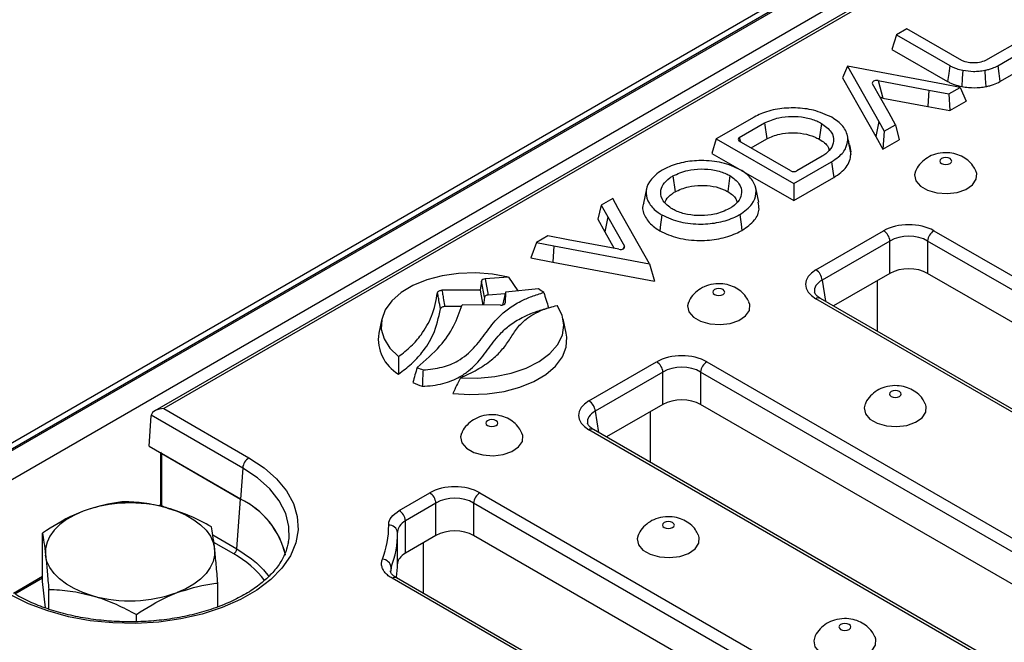
# Model space of a CAD drawing. Units: millimetres. Extents: x 15 to 422, y 5 to 292.
# Drawn here: x 316 to 327, y 135 to 142 of the extents above; entities that cross this region are included whole.
import ezdxf

# ---------------------------------------------------------------- set-up
doc = ezdxf.new("R2010")
doc.units = ezdxf.units.MM

msp = doc.modelspace()

# ---------------------------------------------------------------- linework, layer by layer
at = {"color": 7, "linetype": 'Continuous', "lineweight": 25}
for p, q in [((380.549, 175.0176), (309.9091, 134.238)), ((380.649, 175.0077), (310.009, 134.2281)), ((310.0232, 134.2199), (380.6632, 174.9995)), ((380.8046, 174.7545), (310.1646, 133.975)), ((338.5352, 150.199), (317.4842, 138.0465)), ((338.5352, 150.1652), (317.5842, 138.0704)), ((325.7998, 142.2626), (325.7499, 142.0993)), ((325.9158, 142.3295), (325.7998, 142.2626)), ((325.7998, 142.2626), (326.3986, 141.9169)), ((326.533, 141.9732), (325.9158, 142.3295)), ((327.2594, 142.2367), (326.8005, 141.9732)), ((326.9361, 141.9161), (327.3754, 142.1697)), ((325.7499, 142.0993), (326.374, 141.739)), ((326.9607, 141.7382), (327.4253, 142.0064)), ((325.251, 141.9109), (325.1959, 141.7794)), ((325.251, 141.9109), (325.6011, 141.2918)), ((326.3234, 141.7088), (325.251, 141.9109)), ((325.1959, 141.7794), (325.5676, 141.1222)), ((325.7173, 141.385), (325.532, 141.7129)), ((325.5941, 141.7487), (326.1621, 141.6418)), ((325.5941, 141.7487), (325.6491, 141.5536)), ((326.5166, 141.6726), (326.3234, 141.7088)), ((326.1621, 141.6418), (326.1512, 141.4591)), ((326.1621, 141.6418), (326.3894, 141.5992)), ((326.3894, 141.5992), (326.5166, 141.6726)), ((326.3894, 141.5992), (326.3991, 141.4127)), ((326.5166, 141.6726), (326.5823, 141.5184)), ((325.6491, 141.5536), (326.1512, 141.4591)), ((326.1512, 141.4591), (326.3991, 141.4127)), ((326.3991, 141.4127), (326.5823, 141.5184)), ((325.791, 141.2537), (325.7173, 141.385)), ((324.2034, 141.3395), (323.7799, 141.0964)), ((324.0378, 141.1102), (324.3208, 141.2735)), ((324.3208, 141.2735), (324.345, 141.0954)), ((324.96, 141.2695), (324.935, 141.0918)), ((325.6011, 141.2918), (325.5676, 141.1222)), ((325.6011, 141.2918), (325.6638, 141.1803)), ((325.6638, 141.1803), (325.791, 141.2537)), ((325.791, 141.2537), (325.8312, 141.0848)), ((325.5676, 141.1222), (325.648, 140.9791)), ((325.6638, 141.1803), (325.648, 140.9791)), ((323.7799, 141.0964), (323.7299, 140.9331)), ((323.7799, 141.0964), (324.6492, 140.5946)), ((324.6144, 140.7372), (324.0378, 141.07)), ((324.1694, 140.9941), (324.345, 141.0954)), ((325.2538, 141.0854), (325.289, 140.9213)), ((325.2722, 141.0293), (325.289, 140.9519)), ((325.648, 140.9791), (325.8312, 141.0848)), ((323.7299, 140.9331), (324.0448, 140.7513)), ((324.6492, 140.5946), (325.0732, 140.8394)), ((324.9667, 140.9004), (324.684, 140.7372)), ((323.9331, 140.6829), (323.9082, 140.5051)), ((324.0562, 140.7448), (324.6492, 140.4025)), ((323.292, 140.6795), (323.317, 140.5018)), ((324.6492, 140.4025), (325.0985, 140.6619)), ((324.6492, 140.5946), (324.6492, 140.4025)), ((322.9975, 140.5357), (322.9625, 140.3747)), ((324.2564, 140.3849), (324.2214, 140.5458)), ((322.4904, 140.3521), (322.4502, 140.1944)), ((322.6176, 140.4255), (322.4904, 140.3521)), ((322.4904, 140.3521), (322.5641, 140.2209)), ((322.6802, 140.314), (322.6176, 140.4255)), ((323.0304, 139.6949), (322.6802, 140.314)), ((322.4502, 140.1944), (322.5306, 140.0513)), ((322.5641, 140.2209), (322.5306, 140.0513)), ((322.5641, 140.2209), (322.7494, 139.893)), ((322.5306, 140.0513), (322.6347, 139.8671)), ((324.8973, 139.627), (325.6566, 140.0653)), ((326.2202, 140.0653), (337.1618, 133.7488)), ((321.7648, 139.9332), (321.6992, 139.7608)), ((321.892, 140.0066), (321.7648, 139.9332)), ((321.7648, 139.9332), (321.9579, 139.8971)), ((322.1193, 139.9641), (321.892, 140.0066)), ((322.6873, 139.8572), (322.1193, 139.9641)), ((325.7271, 139.9501), (324.9678, 139.5118)), ((325.7271, 139.5872), (325.7271, 139.9501)), ((337.0913, 133.6336), (326.1497, 139.9501)), ((326.1497, 139.9501), (326.1497, 139.5872)), ((321.9579, 139.8971), (321.947, 139.7144)), ((321.9579, 139.8971), (323.0304, 139.6949)), ((321.6992, 139.7608), (321.947, 139.7144)), ((321.947, 139.7144), (323.0855, 139.4998)), ((323.0304, 139.6949), (323.0855, 139.4998)), ((325.7271, 139.5872), (325.0942, 139.2218)), ((336.9649, 133.3437), (326.1497, 139.5872)), ((321.147, 139.4999), (321.1327, 139.4)), ((321.1798, 139.3186), (321.147, 139.4999)), ((321.4494, 139.546), (321.1895, 139.5258)), ((321.1895, 139.5258), (321.2223, 139.3445)), ((321.4494, 139.546), (321.5548, 139.391)), ((321.1327, 139.4), (320.7025, 139.3983)), ((321.1327, 139.4), (321.1624, 139.232)), ((321.412, 139.3592), (321.2223, 139.3445)), ((321.4165, 139.3782), (321.3819, 139.2323)), ((321.4165, 139.3782), (321.4113, 139.2569)), ((321.7842, 139.4123), (321.4165, 139.3782)), ((321.1798, 139.3186), (321.1674, 139.2319)), ((335.839, 132.9852), (324.8973, 139.3016)), ((335.889, 132.9901), (324.9473, 139.3066)), ((320.9224, 139.2155), (320.7353, 139.2147)), ((321.3608, 139.2292), (320.9305, 139.2353)), ((321.3819, 139.2323), (321.3819, 139.2315)), ((320.0286, 139.0761), (319.9936, 138.9153)), ((322.097, 138.9153), (322.062, 139.0761)), ((322.3518, 138.1574), (323.111, 138.5958)), ((323.6746, 138.5958), (334.6162, 132.2793)), ((323.1815, 138.4806), (322.4222, 138.0422)), ((323.1815, 138.1176), (323.1815, 138.4806)), ((334.5458, 132.1641), (323.6041, 138.4806)), ((323.6041, 138.4806), (323.6041, 138.1176)), ((317.5842, 138.0704), (318.5388, 137.5194)), ((323.1815, 138.1176), (322.5486, 137.7523)), ((334.4193, 131.8741), (323.6041, 138.1176)), ((317.4178, 137.6477), (317.4425, 137.9886)), ((318.4683, 137.4042), (317.4433, 137.9959)), ((333.2934, 131.5156), (322.3518, 137.8321)), ((333.3434, 131.5206), (322.4018, 137.8371)), ((317.4178, 137.6477), (318.4431, 137.0558)), ((317.5448, 137.5744), (317.5448, 137.0016)), ((318.4431, 137.0558), (317.5596, 137.5659)), ((317.5596, 137.5659), (317.5596, 136.9848)), ((318.4683, 137.4042), (318.4431, 137.0558)), ((318.4026, 136.4982), (318.4431, 137.0558)), ((320.2237, 136.929), (320.5655, 137.1262)), ((321.129, 137.1262), (332.0706, 130.8098)), ((320.6359, 137.011), (320.2942, 136.8137)), ((320.6359, 136.6481), (320.6359, 137.011)), ((332.0002, 130.6946), (321.0586, 137.011)), ((321.0586, 137.011), (321.0586, 136.6481)), ((316.2224, 136.1324), (316.2224, 136.6755)), ((320.2056, 136.5066), (320.2056, 136.6681)), ((320.6359, 136.6481), (320.2942, 136.4509)), ((331.8738, 130.4046), (321.0586, 136.6481)), ((316.2224, 136.186), (315.8984, 135.999)), ((330.4109, 130.2406), (320.1431, 136.1681)), ((330.4609, 130.2455), (320.1931, 136.173)), ((316.2554, 135.8364), (316.2224, 136.1324)), ((316.2928, 135.8231), (316.2928, 136.0435)), ((318.1888, 135.847), (318.1888, 136.1139)), ((317.276, 135.6808), (317.276, 135.7627))]:
    msp.add_line(p, q, dxfattribs=at)
at = {"color": 8, "linetype": 'Continuous', "lineweight": 25}
for p, q in [((324.0378, 141.1102), (324.0527, 141.0614)), ((322.7368, 139.8629), (322.7494, 139.893)), ((324.9678, 139.5118), (325.0038, 139.274)), ((325.5845, 139.5048), (325.5845, 138.9388)), ((321.4097, 139.2503), (321.4113, 139.2569)), ((322.4222, 138.0422), (322.4582, 137.8045)), ((323.0389, 138.0353), (323.0389, 137.4693)), ((317.5596, 136.9848), (317.5953, 136.9642)), ((318.1339, 136.6533), (318.4026, 136.4982)), ((318.3674, 136.4406), (318.145, 136.5689)), ((320.4933, 136.5658), (320.4933, 135.9997)), ((320.1329, 136.289), (320.1291, 136.2496)), ((316.2224, 136.1691), (315.9131, 135.9905))]:
    msp.add_line(p, q, dxfattribs=at)
at = {"color": 7, "linetype": 'Continuous', "lineweight": 25, "flags": 128}
for points in [[(326.3986, 141.9169), (326.3863, 141.828), (326.374, 141.739)], [(326.9361, 141.9161), (326.9484, 141.8272), (326.9607, 141.7382)], [(326.544, 141.8652), (326.5384, 141.7739), (326.5327, 141.6826)], [(326.7908, 141.8643), (326.7963, 141.773), (326.8019, 141.6817)], [(325.0732, 140.8394), (325.0808, 140.7861), (325.0884, 140.7329), (325.0985, 140.6619)], [(326.4009, 140.8743), (326.3791, 140.8827), (326.3534, 140.8856), (326.3277, 140.8827), (326.3059, 140.8743), (326.2913, 140.8617), (326.2862, 140.8469), (326.2913, 140.832), (326.3059, 140.8195), (326.3277, 140.811), (326.3534, 140.8081), (326.3791, 140.811), (326.4009, 140.8195), (326.4154, 140.832), (326.4205, 140.8469), (326.4154, 140.8617), (326.4009, 140.8743)], [(326.0149, 140.7349), (326.0037, 140.6919), (326.0179, 140.6259), (326.0685, 140.5662), (326.15, 140.5191), (326.2535, 140.4899), (326.3678, 140.4817), (326.4806, 140.4953), (326.5796, 140.5294), (326.654, 140.5801), (326.6959, 140.6421), (326.7007, 140.7086), (326.6916, 140.7354)], [(323.1699, 140.2422), (323.1624, 140.1889), (323.1549, 140.1356), (323.1449, 140.0645)], [(324.043, 140.246), (324.0505, 140.1926), (324.058, 140.1393), (324.0679, 140.0682)], [(321.4494, 139.546), (321.2683, 139.5798), (321.0794, 139.5936), (320.8893, 139.587), (320.7047, 139.5603), (320.5318, 139.5143), (320.3766, 139.4506), (320.2445, 139.3715), (320.14, 139.2796), (320.0668, 139.1781), (320.0274, 139.0706), (320.0231, 138.9607), (320.0541, 138.8523), (320.1193, 138.749), (320.2165, 138.6545)], [(323.8553, 139.4047), (323.8335, 139.4132), (323.8078, 139.4161), (323.7821, 139.4132), (323.7603, 139.4047), (323.7458, 139.3922), (323.7406, 139.3773), (323.7458, 139.3625), (323.7603, 139.3499), (323.7821, 139.3415), (323.8078, 139.3386), (323.8335, 139.3415), (323.8553, 139.3499), (323.8698, 139.3625), (323.875, 139.3773), (323.8698, 139.3922), (323.8553, 139.4047)], [(323.4693, 139.2654), (323.4581, 139.2224), (323.4723, 139.1564), (323.5229, 139.0966), (323.6044, 139.0496), (323.7079, 139.0204), (323.8223, 139.0121), (323.935, 139.0258), (324.034, 139.0598), (324.1085, 139.1106), (324.1503, 139.1726), (324.1551, 139.239), (324.1461, 139.2659)], [(320.9111, 138.4159), (321.1055, 138.4118), (321.2977, 138.429), (321.4808, 138.4669), (321.6482, 138.524), (321.7939, 138.5984), (321.9126, 138.6873), (322.0001, 138.7876), (322.0532, 138.8956), (322.07, 139.0075), (322.0499, 139.1191), (321.9936, 139.2266)], [(320.8244, 138.2406), (321.0173, 138.2274), (321.2112, 138.2347), (321.3994, 138.2623), (321.5758, 138.3093), (321.7344, 138.3741), (321.8698, 138.4545), (321.9775, 138.5478), (322.0539, 138.6509), (322.0965, 138.7603), (322.1037, 138.8723), (322.097, 138.9153)], [(325.8352, 138.2618), (325.8134, 138.2702), (325.7877, 138.2731), (325.762, 138.2702), (325.7402, 138.2618), (325.7257, 138.2492), (325.7205, 138.2344), (325.7257, 138.2195), (325.7402, 138.2069), (325.762, 138.1985), (325.7877, 138.1956), (325.8134, 138.1985), (325.8352, 138.2069), (325.8497, 138.2195), (325.8549, 138.2344), (325.8497, 138.2492), (325.8352, 138.2618)], [(325.4492, 138.1224), (325.438, 138.0794), (325.4522, 138.0134), (325.5028, 137.9536), (325.5843, 137.9066), (325.6878, 137.8774), (325.8022, 137.8692), (325.9149, 137.8828), (326.0139, 137.9169), (326.0884, 137.9676), (326.1302, 138.0296), (326.135, 138.096), (326.126, 138.1229)], [(321.3097, 137.9352), (321.2879, 137.9436), (321.2622, 137.9466), (321.2365, 137.9436), (321.2147, 137.9352), (321.2002, 137.9226), (321.1951, 137.9078), (321.2002, 137.893), (321.2147, 137.8804), (321.2365, 137.872), (321.2622, 137.869), (321.2879, 137.872), (321.3097, 137.8804), (321.3243, 137.893), (321.3294, 137.9078), (321.3243, 137.9226), (321.3097, 137.9352)], [(320.9237, 137.7958), (320.9125, 137.7528), (320.9268, 137.6868), (320.9774, 137.6271), (321.0588, 137.5801), (321.1623, 137.5508), (321.2767, 137.5426), (321.3894, 137.5563), (321.4884, 137.5903), (321.5629, 137.6411), (321.6048, 137.703), (321.6095, 137.7695), (321.6005, 137.7964)], [(318.5388, 137.5194), (318.7079, 137.4074), (318.849, 137.2832), (318.9596, 137.149), (319.0374, 137.0074), (319.0811, 136.8611), (319.0899, 136.7126), (319.0636, 136.5648), (319.0027, 136.4205), (318.9083, 136.2823), (318.7821, 136.1528), (318.6267, 136.0344), (318.4447, 135.9294), (318.2397, 135.8396), (318.0154, 135.7668), (317.776, 135.7123), (317.526, 135.6772), (317.27, 135.662), (317.0128, 135.667), (316.7592, 135.6923), (316.514, 135.7372), (316.2816, 135.801), (316.0664, 135.8825), (315.8725, 135.9801)], [(317.6269, 136.9555), (317.7344, 136.9196), (317.8329, 136.8758), (317.9207, 136.825), (317.9962, 136.7681), (318.0582, 136.7059), (318.1056, 136.6396), (318.1376, 136.5703), (318.1537, 136.4991)], [(316.6788, 136.9203), (316.5802, 136.8767), (316.4922, 136.8261), (316.4164, 136.7692), (316.3541, 136.7071), (316.3064, 136.6409), (316.2741, 136.5716), (316.2577, 136.5005), (316.2576, 136.4288)], [(323.2896, 136.7922), (323.2678, 136.8006), (323.2421, 136.8036), (323.2164, 136.8006), (323.1946, 136.7922), (323.1801, 136.7797), (323.175, 136.7648), (323.1801, 136.75), (323.1946, 136.7374), (323.2164, 136.729), (323.2421, 136.7261), (323.2678, 136.729), (323.2896, 136.7374), (323.3042, 136.75), (323.3093, 136.7648), (323.3042, 136.7797), (323.2896, 136.7922)], [(318.9826, 136.5729), (318.9868, 136.6017), (318.988, 136.6114)], [(322.9036, 136.6529), (322.8924, 136.6099), (322.9067, 136.5439), (322.9573, 136.4841), (323.0387, 136.4371), (323.1422, 136.4079), (323.2566, 136.3996), (323.3693, 136.4133), (323.4683, 136.4473), (323.5428, 136.4981), (323.5847, 136.5601), (323.5894, 136.6265), (323.5804, 136.6534)], [(318.1537, 136.4991), (318.1535, 136.4274), (318.1371, 136.3563), (318.1048, 136.287), (318.0571, 136.2208), (317.9948, 136.1587), (317.9191, 136.1018), (317.8311, 136.0512), (317.7324, 136.0076)], [(316.7844, 135.9724), (316.6768, 136.0083), (316.5783, 136.0521), (316.4906, 136.1029), (316.4151, 136.1599), (316.3531, 136.222), (316.3057, 136.2883), (316.2736, 136.3577), (316.2576, 136.4288)], [(318.6216, 136.3427), (318.7022, 136.2638), (318.7662, 136.1857)], [(325.2695, 135.6493), (325.2477, 135.6577), (325.222, 135.6606), (325.1963, 135.6577), (325.1745, 135.6493), (325.16, 135.6367), (325.1549, 135.6219), (325.16, 135.607), (325.1745, 135.5944), (325.1963, 135.586), (325.222, 135.5831), (325.2477, 135.586), (325.2695, 135.5944), (325.2841, 135.607), (325.2892, 135.6219), (325.2841, 135.6367), (325.2695, 135.6493)], [(324.8835, 135.5099), (324.8723, 135.4669), (324.8866, 135.4009), (324.9372, 135.3411), (325.0186, 135.2941), (325.1221, 135.2649), (325.2365, 135.2567), (325.3492, 135.2703), (325.4482, 135.3044), (325.5227, 135.3551), (325.5646, 135.4171), (325.5693, 135.4835), (325.5603, 135.5104)]]:
    msp.add_lwpolyline(points, dxfattribs=at)
at = {"color": 8, "linetype": 'Continuous', "lineweight": 25, "flags": 128}
for points in [[(318.988, 136.6114), (318.9868, 136.7488), (318.9506, 136.8943), (318.8788, 137.0355), (318.7729, 137.1693), (318.6352, 137.293), (318.4683, 137.4042)], [(318.4026, 136.4982), (318.5676, 136.3874), (318.6216, 136.3427)]]:
    msp.add_lwpolyline(points, dxfattribs=at)
at = {"color": 7, "linetype": 'Continuous', "lineweight": 25}
for centre, radius, start, end in [((325.5725, 139.9347), 0.1554, 5.689, 57.19914), ((326.3043, 139.9347), 0.1554, 122.80086, 174.311), ((324.8132, 139.4964), 0.1554, 5.689, 57.19914), ((321.3347, 138.6624), 0.8743, 54.33074, 59.05942), ((320.4435, 138.8514), 0.4544, 171.91497, 239.87245), ((323.0269, 138.4652), 0.1554, 5.689, 57.19914), ((323.7588, 138.4652), 0.1554, 122.80086, 174.311), ((320.9166, 139.6528), 1.2243, 246.33041, 249.6677), ((320.906, 139.4955), 1.249, 244.88742, 250.16218), ((322.2676, 138.0268), 0.1554, 5.689, 57.19914), ((318.623, 137.3888), 0.1554, 122.80086, 174.311), ((318.0501, 136.2212), 0.9225, 12.93474, 64.79072), ((318.0305, 136.2052), 0.9454, 13.70861, 64.12933), ((320.4813, 136.9956), 0.1554, 5.689, 57.19914), ((321.2132, 136.9956), 0.1554, 122.80086, 174.311), ((317.2077, 135.4592), 1.5539, 74.35073, 109.89829), ((320.1396, 136.7983), 0.1554, 5.689, 57.19914), ((319.0991, 136.7528), 1.0064, 338.46167, 0.52934), ((320.1143, 136.6708), 0.0918, 6.33651, 95.4897), ((319.1644, 136.6713), 1.0411, 338.46167, 0.52934), ((318.3253, 136.5059), 0.0777, 302.80086, 354.311), ((320.0275, 136.2776), 0.106, 6.17006, 85.79241), ((319.1965, 136.3419), 1.0092, 350.88031, 359.22652), ((317.2035, 137.4687), 1.5539, 254.35073, 289.89829)]:
    msp.add_arc(centre, radius, start, end, dxfattribs=at)
at = {"color": 8, "linetype": 'Continuous', "lineweight": 25}
for centre, radius, start, end in [((324.9264, 139.2629), 0.0484, 64.41317, 126.89728), ((322.3808, 137.7934), 0.0484, 64.41317, 126.89728), ((317.5658, 137.0052), 0.0213, 189.7256, 253.03876), ((317.8343, 135.4628), 1.1136, 37.51039, 61.40079), ((320.1723, 136.1278), 0.0498, 65.32864, 125.98182)]:
    msp.add_arc(centre, radius, start, end, dxfattribs=at)
at = {"color": 7, "linetype": 'Continuous', "lineweight": 25}
for centre, major_axis, ratio, start_param, end_param in [((325.5812, 141.7203), (0.0518, -0.0031), 0.5744361, 1.3547213, 3.4979062), ((325.6363, 141.5252), (0.0518, -0.0031), 0.5744361, 1.3547213, 1.8940514), ((324.0748, 141.0901), (0.0515, 0), 0.5601351, 2.3712736, 3.9119117), ((324.6492, 140.7585), (0.05, 0), 0.5949656, 3.9420699, 5.482708), ((325.9384, 139.9001), (0.4, 0), 0.5816896, 0.7891963, 2.3523964), ((325.9384, 139.8185), (0.3, 0), 0.6180345, 0.7891963, 2.3523964), ((322.7002, 139.8856), (0.0518, -0.0031), 0.5744361, 4.496314, 6.6394989), ((325.1834, 139.4643), (0.4031, 0), 0.5729191, 2.3599926, 3.9231927), ((325.9384, 139.4633), (0.3, 0), 0.5816896, 0.7891963, 2.3523964), ((321.1975, 139.4968), (0.0507, -0.0011), 0.5761904, 1.7417504, 3.0717683), ((321.2303, 139.3155), (0.0507, -0.0011), 0.5761904, 1.7417504, 3.0717683), ((321.3605, 139.2585), (0.0507, -0.0013), 0.5776252, 4.7328678, 6.2735058), ((323.3928, 138.4306), (0.4, 0), 0.5816896, 0.7891963, 2.3523964), ((323.3928, 138.349), (0.3, 0), 0.6180345, 0.7891963, 2.3523964), ((322.6378, 137.9948), (0.4031, 0), 0.5729191, 2.3599926, 3.9231927), ((323.3928, 137.9938), (0.3, 0), 0.5816896, 0.7891963, 2.3523964), ((317.5842, 137.9888), (0.1414, 0), 0.5773815, 1.5707963, 3.0543262), ((317.5132, 137.9478), (-0.0427, 0.0906), 0.625261, 0.7501654, 0.8374318), ((317.5948, 137.5865), (0.05, 0), 0.5816896, 3.1415927, 3.9307889), ((320.8472, 136.9611), (0.4, 0), 0.5816896, 0.7891963, 2.3523964), ((320.8472, 136.8794), (0.3, 0), 0.6180345, 0.7891963, 2.3523964), ((316.9943, 158.3856), (-2.2464, 32.1741), 0.0751335, 3.9570007, 3.9723091), ((320.8472, 136.5242), (0.3, 0), 0.5816896, 0.7891963, 2.3523964), ((317.2056, 158.285), (-2.0483, 32.047), 0.0683965, 3.9532296, 3.9608412)]:
    msp.add_ellipse(centre, major_axis=major_axis, ratio=ratio, start_param=start_param, end_param=end_param, dxfattribs=at)
at = {"color": 8, "linetype": 'Continuous', "lineweight": 25}
for centre, major_axis, ratio, start_param, end_param in [((325.1834, 139.3826), (0.3037, -0.0148), 0.5691365, 2.3877889, 3.2745401), ((322.6378, 137.9131), (0.3037, -0.0148), 0.5691365, 2.3877889, 3.2745401), ((317.2056, 153.1518), (-2.2176, 29.5996), 0.0682586, 4.0993813, 4.1011501)]:
    msp.add_ellipse(centre, major_axis=major_axis, ratio=ratio, start_param=start_param, end_param=end_param, dxfattribs=at)
at = {"color": 7, "linetype": 'Continuous', "lineweight": 25}
for points, knots in [([(326.3986, 141.9169), (326.4101, 141.9107), (326.4331, 141.8982), (326.4809, 141.8795), (326.5198, 141.8707), (326.544, 141.8652)], [0, 0, 0, 0, 0.2739189, 0.5484444, 1, 1, 1, 1]), ([(326.8005, 141.9732), (326.7777, 141.9651), (326.7298, 141.9482), (326.6464, 141.9448), (326.5785, 141.9554), (326.5453, 141.9684), (326.533, 141.9732)], [0, 0, 0, 0, 0.2773167, 0.5817815, 0.844727, 1, 1, 1, 1]), ([(326.7908, 141.8643), (326.8056, 141.8675), (326.8352, 141.8737), (326.8856, 141.8901), (326.9168, 141.9061), (326.9361, 141.9161)], [0, 0, 0, 0, 0.2741823, 0.5489324, 1, 1, 1, 1]), ([(326.544, 141.8652), (326.5841, 141.8593), (326.6448, 141.8505), (326.7289, 141.8544), (326.77, 141.861), (326.7908, 141.8643)], [0, 0, 0, 0, 0.4906764, 0.7418211, 1, 1, 1, 1]), ([(326.374, 141.739), (326.3855, 141.7328), (326.4084, 141.7203), (326.46, 141.6994), (326.5037, 141.6893), (326.5327, 141.6826)], [0, 0, 0, 0, 0.2511631, 0.5028409, 1, 1, 1, 1]), ([(326.5327, 141.6826), (326.5574, 141.6785), (326.6247, 141.6676), (326.7184, 141.6681), (326.7814, 141.6784), (326.8019, 141.6817)], [0, 0, 0, 0, 0.28119045, 0.76674421, 1, 1, 1, 1]), ([(326.8019, 141.6817), (326.8167, 141.6848), (326.8463, 141.691), (326.9018, 141.7083), (326.9372, 141.7263), (326.9607, 141.7382)], [0, 0, 0, 0, 0.2510825, 0.5026641, 1, 1, 1, 1]), ([(325.0748, 141.337), (325.0096, 141.367), (324.8902, 141.4219), (324.6696, 141.4477), (324.4615, 141.4356), (324.3043, 141.3911), (324.2277, 141.3519), (324.2034, 141.3395)], [0, 0, 0, 0, 0.2559866, 0.4688997, 0.6813343, 0.8989824, 1, 1, 1, 1]), ([(324.3208, 141.2735), (324.3718, 141.2962), (324.4623, 141.3364), (324.6261, 141.352), (324.7749, 141.3403), (324.8869, 141.3071), (324.9423, 141.2786), (324.96, 141.2695)], [0, 0, 0, 0, 0.2693507, 0.4774169, 0.6849655, 0.8996586, 1, 1, 1, 1]), ([(324.96, 141.2695), (325.0018, 141.2385), (325.0808, 141.1799), (325.1052, 141.0737), (325.0713, 140.9823), (325.0109, 140.9285), (324.9727, 140.9042), (324.9667, 140.9004)], [0, 0, 0, 0, 0.2846671, 0.5378816, 0.757972, 0.9617654, 1, 1, 1, 1]), ([(325.2538, 141.1139), (325.2487, 141.1354), (325.2338, 141.198), (325.1703, 141.2762), (325.0985, 141.322), (325.0748, 141.337)], [0, 0, 0, 0, 0.2602002, 0.7565588, 1, 1, 1, 1]), ([(324.345, 141.0954), (324.3913, 141.1162), (324.4738, 141.1531), (324.6235, 141.1679), (324.7604, 141.1579), (324.8654, 141.1274), (324.9176, 141.1007), (324.935, 141.0918)], [0, 0, 0, 0, 0.26571144, 0.47258725, 0.67889917, 0.89315238, 1, 1, 1, 1]), ([(325.2709, 141.037), (325.2705, 141.0384), (325.2647, 141.0647), (325.2569, 141.1013), (325.2495, 141.1358)], [0, 0, 0, 0, 0.0548309, 1, 1, 1, 1]), ([(324.935, 141.0918), (324.9765, 141.0643), (325.0328, 141.0269), (325.0417, 140.979), (325.044, 140.9665)], [0, 0, 0, 0, 0.7368311, 1, 1, 1, 1]), ([(325.0732, 140.8394), (325.1003, 140.857), (325.1719, 140.9034), (325.2394, 140.9889), (325.2495, 141.0564), (325.2538, 141.0854)], [0, 0, 0, 0, 0.2581588, 0.6821379, 1, 1, 1, 1]), ([(325.2538, 141.0854), (325.2539, 141.0879), (325.2542, 141.093), (325.2544, 141.1025), (325.254, 141.1095), (325.2538, 141.1139)], [0, 0, 0, 0, 0.2691457, 0.5383083, 1, 1, 1, 1]), ([(325.2844, 140.9754), (325.2825, 140.9843), (325.2788, 141.0008), (325.2734, 141.0256), (325.2709, 141.037)], [0, 0, 0, 0, 0.5443194, 1, 1, 1, 1]), ([(325.0985, 140.6619), (325.1509, 140.6992), (325.2294, 140.7553), (325.2798, 140.8483), (325.2859, 140.8967), (325.289, 140.9213)], [0, 0, 0, 0, 0.495017, 0.7427231, 1, 1, 1, 1]), ([(325.289, 140.9213), (325.2892, 140.9239), (325.2894, 140.929), (325.2897, 140.9392), (325.2893, 140.9468), (325.289, 140.9519)], [0, 0, 0, 0, 0.2508602, 0.5017336, 1, 1, 1, 1]), ([(326.6887, 140.7361), (326.6792, 140.7559), (326.6576, 140.8014), (326.6014, 140.8577), (326.5292, 140.9045), (326.4434, 140.9344), (326.3434, 140.945), (326.2404, 140.9297), (326.1466, 140.889), (326.0739, 140.8281), (326.0295, 140.7745), (326.0186, 140.74), (326.0171, 140.7353)], [0, 0, 0, 0, 0.078679, 0.1808959, 0.2822122, 0.3882851, 0.505548, 0.6397482, 0.7576357, 0.8697915, 0.982216, 1, 1, 1, 1]), ([(324.049, 140.7498), (323.9834, 140.7795), (323.855, 140.8376), (323.6207, 140.859), (323.4062, 140.8382), (323.2624, 140.7913), (323.1928, 140.7551), (323.1742, 140.7454)], [0, 0, 0, 0, 0.2553769, 0.49929, 0.7087906, 0.92242, 1, 1, 1, 1]), ([(323.1742, 140.7454), (323.1663, 140.7403), (323.106, 140.7017), (323.0172, 140.6194), (322.981, 140.4909), (323.0169, 140.3694), (323.0968, 140.2889), (323.1559, 140.2512), (323.1699, 140.2422)], [0, 0, 0, 0, 0.0371267, 0.2807469, 0.5101532, 0.7249917, 0.9349137, 1, 1, 1, 1]), ([(323.292, 140.6795), (323.3451, 140.7035), (323.4389, 140.7458), (323.6094, 140.7623), (323.7616, 140.7499), (323.8688, 140.7162), (323.9196, 140.6899), (323.9331, 140.6829)], [0, 0, 0, 0, 0.2807757, 0.4959739, 0.7108236, 0.9227554, 1, 1, 1, 1]), ([(323.9331, 140.6829), (323.9718, 140.6542), (324.0469, 140.5986), (324.0717, 140.4978), (324.0425, 140.4074), (323.9827, 140.3484), (323.9382, 140.32), (323.9271, 140.3129)], [0, 0, 0, 0, 0.2627485, 0.5095698, 0.7187578, 0.92962, 1, 1, 1, 1]), ([(324.043, 140.246), (324.0948, 140.2836), (324.1902, 140.3529), (324.2356, 140.481), (324.2145, 140.6013), (324.1375, 140.6918), (324.0705, 140.7357), (324.049, 140.7498)], [0, 0, 0, 0, 0.2557222, 0.4705154, 0.6849423, 0.8989116, 1, 1, 1, 1]), ([(323.286, 140.3092), (323.2473, 140.3379), (323.1726, 140.3931), (323.1473, 140.4937), (323.1758, 140.5841), (323.2359, 140.6436), (323.2806, 140.6722), (323.292, 140.6795)], [0, 0, 0, 0, 0.262285, 0.5063609, 0.7169857, 0.9280399, 1, 1, 1, 1]), ([(323.317, 140.5018), (323.3651, 140.5236), (323.4505, 140.5624), (323.6064, 140.5782), (323.7469, 140.5675), (323.8472, 140.5367), (323.8949, 140.512), (323.9082, 140.5051)], [0, 0, 0, 0, 0.2765779, 0.49135447, 0.70570591, 0.91824579, 1, 1, 1, 1]), ([(323.2066, 140.3802), (323.2091, 140.3904), (323.2179, 140.4271), (323.2644, 140.4676), (323.3059, 140.4946), (323.317, 140.5018)], [0, 0, 0, 0, 0.2212133, 0.792867, 1, 1, 1, 1]), ([(323.9082, 140.5051), (323.9461, 140.4798), (323.9993, 140.4443), (324.0085, 140.3989), (324.0112, 140.3859)], [0, 0, 0, 0, 0.7139414, 1, 1, 1, 1]), ([(322.9667, 140.3741), (322.9642, 140.3688), (322.9429, 140.323), (322.9704, 140.2301), (323.0442, 140.1308), (323.1189, 140.0816), (323.1449, 140.0645)], [0, 0, 0, 0, 0.049033, 0.4210963, 0.7986879, 1, 1, 1, 1]), ([(324.0679, 140.0682), (324.1192, 140.1056), (324.216, 140.176), (324.27, 140.2918), (324.2539, 140.359), (324.2478, 140.3845)], [0, 0, 0, 0, 0.4120017, 0.7776622, 1, 1, 1, 1]), ([(323.1699, 140.2422), (323.2356, 140.2126), (323.3642, 140.1546), (323.5983, 140.1332), (323.8128, 140.1541), (323.9559, 140.2007), (324.025, 140.2366), (324.043, 140.246)], [0, 0, 0, 0, 0.2560885, 0.5004878, 0.7105979, 0.9247484, 1, 1, 1, 1]), ([(323.9271, 140.3129), (323.8735, 140.2887), (323.7791, 140.246), (323.6076, 140.2299), (323.456, 140.2426), (323.3498, 140.2762), (323.2995, 140.3022), (323.286, 140.3092)], [0, 0, 0, 0, 0.28349, 0.49898064, 0.7141315, 0.92283789, 1, 1, 1, 1]), ([(323.1449, 140.0645), (323.2101, 140.0347), (323.3415, 139.9747), (323.5836, 139.9492), (323.8119, 139.9686), (323.9692, 140.0173), (324.0459, 140.0568), (324.0679, 140.0682)], [0, 0, 0, 0, 0.2417642, 0.4871758, 0.6975168, 0.9128408, 1, 1, 1, 1]), ([(324.1431, 139.2666), (324.1337, 139.2864), (324.112, 139.3318), (324.0558, 139.3882), (323.9836, 139.435), (323.8978, 139.4649), (323.7978, 139.4755), (323.6948, 139.4602), (323.601, 139.4194), (323.5283, 139.3585), (323.484, 139.305), (323.473, 139.2705), (323.4715, 139.2658)], [0, 0, 0, 0, 0.078679, 0.1808959, 0.2822122, 0.3882851, 0.505548, 0.6397482, 0.7576357, 0.8697915, 0.982216, 1, 1, 1, 1]), ([(320.2165, 138.6545), (320.2649, 138.6924), (320.3627, 138.769), (320.4916, 138.9198), (320.6064, 139.1207), (320.6369, 139.2825), (320.6537, 139.3718)], [0, 0, 0, 0, 0.182807, 0.3691235, 0.6514926, 1, 1, 1, 1]), ([(320.4912, 138.5047), (320.5277, 138.5073), (320.6019, 138.5126), (320.7058, 138.5341), (320.8004, 138.5656), (320.8933, 138.6108), (320.9812, 138.6723), (321.0621, 138.7499), (321.1321, 138.8343), (321.1971, 138.9224), (321.2628, 139.0104), (321.3268, 139.0847), (321.3897, 139.1447), (321.448, 139.1916), (321.5141, 139.2359), (321.6001, 139.2831), (321.7092, 139.3306), (321.7992, 139.3586), (321.8445, 139.3727)], [0, 0, 0, 0, 0.05211218, 0.10584999, 0.15544757, 0.20658617, 0.27760815, 0.35046185, 0.42895369, 0.50766824, 0.58615553, 0.66480409, 0.71156678, 0.75858902, 0.80663604, 0.85512416, 0.92696577, 1, 1, 1, 1]), ([(320.6537, 139.3718), (320.6546, 139.375), (320.6565, 139.3814), (320.666, 139.3896), (320.6792, 139.3954), (320.6922, 139.398), (320.7001, 139.3982), (320.7025, 139.3983)], [0, 0, 0, 0, 0.2268796, 0.4539074, 0.6777525, 0.9006301, 1, 1, 1, 1]), ([(320.6865, 139.1885), (320.6807, 139.2213), (320.6715, 139.2726), (320.6606, 139.3337), (320.6555, 139.362), (320.6537, 139.3718)], [0, 0, 0, 0, 0.5353227, 0.8400392, 1, 1, 1, 1]), ([(320.7025, 139.3983), (320.7043, 139.3885), (320.7094, 139.36), (320.7194, 139.3037), (320.7286, 139.2523), (320.7344, 139.2195), (320.7353, 139.2147)], [0, 0, 0, 0, 0.159961, 0.4646776, 0.9217532, 1, 1, 1, 1]), ([(321.8445, 139.3727), (321.8536, 139.3443), (321.8718, 139.2875), (321.8898, 139.2304), (321.8988, 139.2019)], [0, 0, 0, 0, 0.4999942, 1, 1, 1, 1]), ([(324.9473, 139.3066), (324.9379, 139.3125), (324.9106, 139.3298), (324.886, 139.3584), (324.883, 139.3704), (324.8817, 139.3761)], [0, 0, 0, 0, 0.217512, 0.6289636, 1, 1, 1, 1]), ([(320.2154, 138.4584), (320.2655, 138.4955), (320.3667, 138.5706), (320.5019, 138.7182), (320.6304, 138.9233), (320.666, 139.0915), (320.6865, 139.1885)], [0, 0, 0, 0, 0.1782569, 0.3598734, 0.6305274, 1, 1, 1, 1]), ([(320.4251, 138.5315), (320.516, 138.6101), (320.6842, 138.7555), (320.8448, 138.9965), (320.9017, 139.1551), (320.9305, 139.2353)], [0, 0, 0, 0, 0.3680965, 0.6806783, 1, 1, 1, 1]), ([(320.4821, 138.3206), (320.5214, 138.3231), (320.6011, 138.3281), (320.713, 138.3502), (320.8149, 138.3831), (320.9133, 138.4301), (321.0056, 138.4934), (321.1188, 138.6006), (321.2272, 138.7485), (321.3425, 138.9024), (321.4767, 139.0209), (321.607, 139.0985), (321.7507, 139.1588), (321.8491, 139.1875), (321.8988, 139.2019)], [0, 0, 0, 0, 0.054207, 0.1101283, 0.1613649, 0.2142365, 0.2849847, 0.3575896, 0.5125688, 0.6674732, 0.7566179, 0.8484435, 0.9234938, 1, 1, 1, 1]), ([(320.7353, 139.2147), (320.7297, 139.2144), (320.7186, 139.2137), (320.7038, 139.2088), (320.6928, 139.2015), (320.6877, 139.1943), (320.6868, 139.1899), (320.6865, 139.1885)], [0, 0, 0, 0, 0.22830269, 0.4567521, 0.68205704, 0.90645166, 1, 1, 1, 1]), ([(320.9111, 138.4159), (320.9429, 138.4305), (321.0067, 138.4597), (321.0975, 138.5075), (321.183, 138.5592), (321.2576, 138.613), (321.3208, 138.6684), (321.3733, 138.7245), (321.4187, 138.7833), (321.4587, 138.8432), (321.497, 138.9032), (321.5378, 138.9623), (321.5859, 139.0201), (321.6485, 139.078), (321.7316, 139.1336), (321.8246, 139.1761), (321.9136, 139.2065), (321.9668, 139.2199), (321.9936, 139.2266)], [0, 0, 0, 0, 0.0669826, 0.1341716, 0.2022837, 0.2708827, 0.3308828, 0.3913212, 0.4527649, 0.5143878, 0.5747938, 0.6352194, 0.696068, 0.7575557, 0.8297914, 0.904417, 0.9519623, 1, 1, 1, 1]), ([(320.2165, 138.6545), (320.2163, 138.6217), (320.2159, 138.5563), (320.2156, 138.491), (320.2154, 138.4584)], [0, 0, 0, 0, 0.4999913, 1, 1, 1, 1]), ([(320.4251, 138.5315), (320.4169, 138.5036), (320.4005, 138.4479), (320.3841, 138.3924), (320.3759, 138.3646)], [0, 0, 0, 0, 0.4999976, 1, 1, 1, 1]), ([(320.4912, 138.5047), (320.4897, 138.4741), (320.4867, 138.4127), (320.4837, 138.3513), (320.4821, 138.3206)], [0, 0, 0, 0, 0.5, 1, 1, 1, 1]), ([(320.9111, 138.4159), (320.8965, 138.3866), (320.8672, 138.3279), (320.8387, 138.2697), (320.8244, 138.2406)], [0, 0, 0, 0, 0.4999397, 1, 1, 1, 1]), ([(326.123, 138.1236), (326.1136, 138.1434), (326.0919, 138.1889), (326.0357, 138.2452), (325.9635, 138.292), (325.8777, 138.3219), (325.7777, 138.3325), (325.6747, 138.3172), (325.5809, 138.2765), (325.5082, 138.2156), (325.4639, 138.162), (325.4529, 138.1275), (325.4514, 138.1228)], [0, 0, 0, 0, 0.078679, 0.1808959, 0.2822122, 0.3882851, 0.505548, 0.6397482, 0.7576357, 0.8697915, 0.982216, 1, 1, 1, 1]), ([(321.5975, 137.797), (321.5881, 137.8168), (321.5664, 137.8623), (321.5102, 137.9187), (321.438, 137.9655), (321.3522, 137.9954), (321.2522, 138.006), (321.1493, 137.9906), (321.0554, 137.9499), (320.9827, 137.889), (320.9384, 137.8354), (320.9274, 137.801), (320.9259, 137.7963)], [0, 0, 0, 0, 0.078679, 0.1808959, 0.2822122, 0.3882851, 0.505548, 0.6397482, 0.7576357, 0.8697915, 0.982216, 1, 1, 1, 1]), ([(322.4018, 137.8371), (322.3923, 137.843), (322.365, 137.8602), (322.3404, 137.8889), (322.3375, 137.9008), (322.3361, 137.9065)], [0, 0, 0, 0, 0.217512, 0.6289636, 1, 1, 1, 1]), ([(317.1353, 137.0266), (317.1056, 137.0234), (316.957, 137.0072), (316.8025, 136.9589), (316.6788, 136.9203)], [0, 0, 0, 0, 0.1995758, 1, 1, 1, 1]), ([(317.6269, 136.9555), (317.6152, 136.9588), (317.527, 136.9833), (317.3606, 137.0157), (317.2108, 137.023), (317.1353, 137.0266)], [0, 0, 0, 0, 0.0700918, 0.5307854, 1, 1, 1, 1]), ([(317.5448, 137.0016), (317.5446, 136.9965), (317.5443, 136.9885), (317.541, 136.9789), (317.5398, 136.9753)], [0, 0, 0, 0, 0.625568, 1, 1, 1, 1]), ([(318.1185, 136.7458), (318.0387, 136.788), (317.8775, 136.8731), (317.7109, 136.9279), (317.6269, 136.9555)], [0, 0, 0, 0, 0.495458, 1, 1, 1, 1]), ([(320.1055, 136.7621), (320.1057, 136.7669), (320.1064, 136.7978), (320.1289, 136.86), (320.1905, 136.9048), (320.2237, 136.929)], [0, 0, 0, 0, 0.0786826, 0.503058, 1, 1, 1, 1]), ([(316.6788, 136.9203), (316.6444, 136.9064), (316.49, 136.8438), (316.3394, 136.7491), (316.2224, 136.6755)], [0, 0, 0, 0, 0.2228875, 1, 1, 1, 1]), ([(323.5774, 136.6541), (323.568, 136.6738), (323.5463, 136.7193), (323.4901, 136.7757), (323.4179, 136.8225), (323.3321, 136.8524), (323.2321, 136.863), (323.1292, 136.8477), (323.0353, 136.8069), (322.9626, 136.746), (322.9183, 136.6925), (322.9073, 136.658), (322.9058, 136.6533)], [0, 0, 0, 0, 0.078679, 0.1808959, 0.2822122, 0.3882851, 0.505548, 0.6397482, 0.7576357, 0.8697915, 0.982216, 1, 1, 1, 1]), ([(318.1537, 136.4991), (318.1528, 136.5065), (318.1465, 136.5626), (318.1346, 136.6544), (318.1239, 136.7152), (318.1185, 136.7458)], [0, 0, 0, 0, 0.0700918, 0.5307854, 1, 1, 1, 1]), ([(320.2942, 136.8137), (320.2693, 136.7945), (320.223, 136.7588), (320.2062, 136.7093), (320.2056, 136.6847), (320.2055, 136.6809)], [0, 0, 0, 0, 0.4965517, 0.9212366, 1, 1, 1, 1]), ([(316.2224, 136.6755), (316.2281, 136.6435), (316.2397, 136.579), (316.2516, 136.4792), (316.2576, 136.4288)], [0, 0, 0, 0, 0.495458, 1, 1, 1, 1]), ([(318.9813, 136.5771), (318.9733, 136.5396), (318.9562, 136.4599), (318.8916, 136.3395), (318.7973, 136.2191), (318.6749, 136.1066), (318.5272, 136.0037), (318.3563, 135.9121), (318.1649, 135.8336), (317.9564, 135.7697), (317.7344, 135.7217), (317.5027, 135.6907), (317.2656, 135.6773), (317.0274, 135.6817), (316.7923, 135.704), (316.5647, 135.7436), (316.3487, 135.7996), (316.1485, 135.8711), (316.0096, 135.9359), (315.9384, 135.9761), (315.9225, 135.9851)], [0, 0, 0, 0, 0.0535455, 0.1141243, 0.1732584, 0.2314551, 0.2892386, 0.3469177, 0.4046047, 0.4623687, 0.5202242, 0.5781577, 0.6361445, 0.6941553, 0.7521563, 0.8101081, 0.8679791, 0.9257394, 0.9833665, 1, 1, 1, 1]), ([(318.1888, 136.1139), (318.1831, 136.1845), (318.1716, 136.3272), (318.1597, 136.4415), (318.1537, 136.4991)], [0, 0, 0, 0, 0.495458, 1, 1, 1, 1]), ([(316.2576, 136.4288), (316.2584, 136.4212), (316.2647, 136.3639), (316.2766, 136.2418), (316.2873, 136.11), (316.2928, 136.0435)], [0, 0, 0, 0, 0.0700918, 0.5307854, 1, 1, 1, 1]), ([(320.1431, 136.1681), (320.1284, 136.1774), (320.0986, 136.1963), (320.0649, 136.2296), (320.04, 136.2662), (320.0266, 136.3046), (320.0236, 136.3443), (320.0314, 136.3702), (320.0353, 136.3833)], [0, 0, 0, 0, 0.1613388, 0.3271719, 0.4929688, 0.6636043, 0.8294008, 1, 1, 1, 1]), ([(320.2942, 136.4509), (320.2697, 136.4331), (320.2239, 136.3999), (320.2067, 136.3542), (320.2057, 136.3315), (320.2055, 136.3283)], [0, 0, 0, 0, 0.4967206, 0.9292439, 1, 1, 1, 1]), ([(320.1955, 136.1739), (320.1883, 136.1774), (320.1595, 136.1915), (320.1357, 136.2204), (320.1252, 136.2395), (320.1265, 136.2476), (320.1269, 136.2498)], [0, 0, 0, 0, 0.1222144, 0.488063, 0.8583995, 1, 1, 1, 1]), ([(316.2928, 136.0435), (316.3726, 136.0401), (316.5337, 136.0331), (316.7003, 135.9928), (316.7844, 135.9724)], [0, 0, 0, 0, 0.495458, 1, 1, 1, 1]), ([(317.7324, 136.0076), (317.8561, 136.0462), (318.0106, 136.0944), (318.1592, 136.1106), (318.1888, 136.1139)], [0, 0, 0, 0, 0.8004242, 1, 1, 1, 1]), ([(316.7844, 135.9724), (316.796, 135.969), (316.8843, 135.9432), (317.0506, 135.8805), (317.2004, 135.8022), (317.276, 135.7627)], [0, 0, 0, 0, 0.0700918, 0.5307854, 1, 1, 1, 1]), ([(317.276, 135.7627), (317.393, 135.8363), (317.5436, 135.9311), (317.698, 135.9936), (317.7324, 136.0076)], [0, 0, 0, 0, 0.7771125, 1, 1, 1, 1]), ([(325.5573, 135.5111), (325.5479, 135.5309), (325.5262, 135.5764), (325.47, 135.6327), (325.3978, 135.6795), (325.312, 135.7094), (325.212, 135.72), (325.1091, 135.7047), (325.0152, 135.664), (324.9425, 135.603), (324.8982, 135.5495), (324.8872, 135.515), (324.8857, 135.5103)], [0, 0, 0, 0, 0.078679, 0.1808959, 0.2822122, 0.3882851, 0.505548, 0.6397482, 0.7576357, 0.8697915, 0.982216, 1, 1, 1, 1])]:
    msp.add_open_spline(points, degree=3, knots=knots, dxfattribs=at)

doc.saveas('drawing.dxf')
